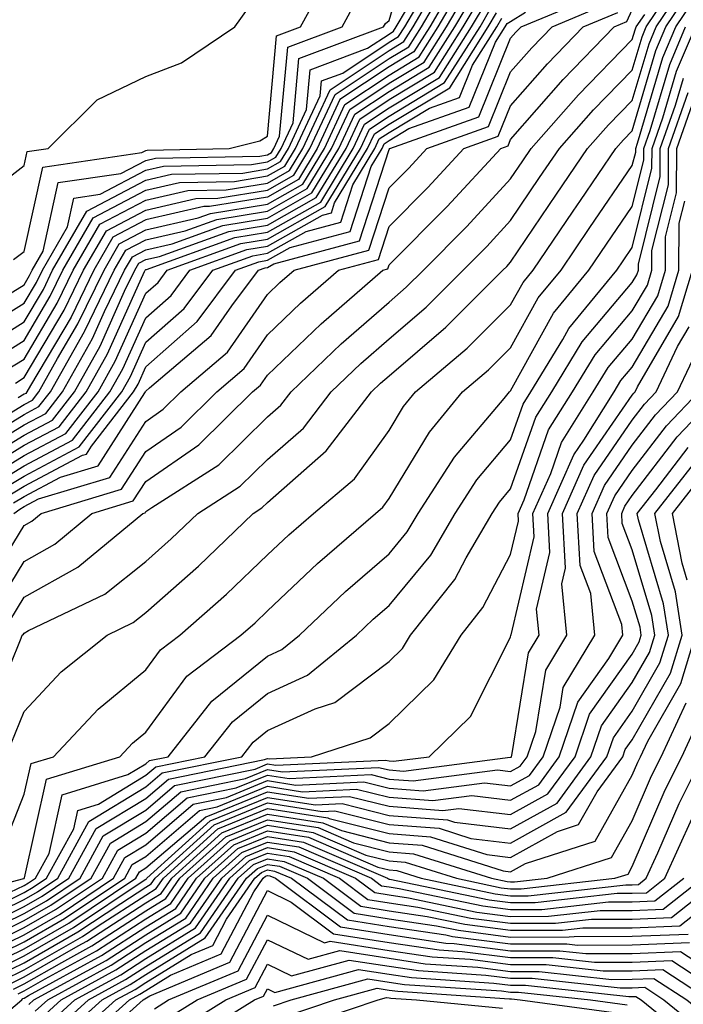
# Model space of a CAD drawing. Units: inches. Extents: x 1000163 to 1002803, y 7247738 to 7250378.
# Drawn here: x 1000608 to 1000662, y 7249312 to 7249393 of the extents above; entities that cross this region are included whole.
import ezdxf

# ---------------------------------------------------------------- set-up
doc = ezdxf.new("R2010")
doc.units = ezdxf.units.IN
doc.header["$MEASUREMENT"] = 0
doc.layers.add('Contour_10007247', color=7, linetype='Continuous', true_color=0x63177c)

msp = doc.modelspace()

# ---------------------------------------------------------------- linework, layer by layer
at = {"layer": 'Contour_10007247'}
for points in [[(1000603.568, 7249366.402, 3099), (1000608.05, 7249369.205, 3099), (1000609.066, 7249370.904, 3099), (1000609.554, 7249371.92, 3099), (1000611.605, 7249375.475, 3099), (1000612.132, 7249377.838, 3099), (1000614.29, 7249378.16, 3099), (1000618.05, 7249380.133, 3099), (1000619.505, 7249380.465, 3099), (1000626.732, 7249380.602, 3099), (1000628.05, 7249380.817, 3099), (1000628.753, 7249381.217, 3099), (1000629.183, 7249381.92, 3099), (1000630.169, 7249384.039, 3099), (1000630.638, 7249389.332, 3099), (1000637.601, 7249391.92, 3099), (1000637.757, 7249392.213, 3099), (1000638.05, 7249392.447, 3099), (1000640.189, 7249399.781, 3099)], [(1000606.39, 7249363.58, 3096), (1000608.05, 7249364.615, 3096), (1000610.765, 7249369.205, 3096), (1000612.083, 7249371.92, 3096), (1000614.271, 7249375.699, 3096), (1000618.05, 7249377.682, 3096), (1000621.497, 7249378.473, 3096), (1000624.661, 7249378.531, 3096), (1000628.05, 7249379.078, 3096), (1000629.857, 7249380.113, 3096), (1000630.96, 7249381.92, 3096), (1000633.216, 7249386.754, 3096), (1000638.05, 7249389.986, 3096), (1000639.261, 7249390.709, 3096), (1000640.023, 7249391.92, 3096), (1000642.796, 7249396.666, 3096)], [(1000606.976, 7249332.994, 3078), (1000608.05, 7249335.631, 3078), (1000611.087, 7249338.883, 3078), (1000614.866, 7249341.92, 3078), (1000617.015, 7249342.955, 3078), (1000618.05, 7249343.776, 3078), (1000622.386, 7249347.584, 3078), (1000626.868, 7249351.92, 3078), (1000627.591, 7249352.379, 3078), (1000628.05, 7249352.828, 3078), (1000632.894, 7249357.076, 3078), (1000636.614, 7249361.92, 3078), (1000637.347, 7249362.623, 3078), (1000638.05, 7249363.238, 3078), (1000642.728, 7249367.242, 3078), (1000647.415, 7249371.92, 3078), (1000647.737, 7249372.233, 3078), (1000648.05, 7249372.584, 3078), (1000651.81, 7249378.16, 3078), (1000654.378, 7249381.92, 3078), (1000656.097, 7249383.873, 3078), (1000658.05, 7249385.875, 3078), (1000659.427, 7249390.543, 3078), (1000660.003, 7249391.92, 3078), (1000663.235, 7249396.735, 3078)], [(1000607.171, 7249372.799, 3101), (1000608.05, 7249373.463, 3101), (1000609.583, 7249380.387, 3101), (1000617.718, 7249381.588, 3101), (1000618.05, 7249381.764, 3101), (1000618.177, 7249381.793, 3101), (1000624.915, 7249381.92, 3101), (1000627.415, 7249382.555, 3101), (1000628.05, 7249382.926, 3101), (1000628.792, 7249391.178, 3101), (1000630.775, 7249391.92, 3101), (1000633.353, 7249396.617, 3101)], [(1000607.327, 7249362.643, 3095), (1000608.05, 7249363.092, 3095), (1000611.331, 7249368.639, 3095), (1000612.933, 7249371.92, 3095), (1000614.808, 7249375.162, 3095), (1000618.05, 7249376.861, 3095), (1000622.161, 7249377.809, 3095), (1000623.968, 7249377.838, 3095), (1000628.05, 7249378.502, 3095), (1000630.228, 7249379.742, 3095), (1000631.546, 7249381.92, 3095), (1000633.616, 7249386.354, 3095), (1000638.05, 7249389.313, 3095), (1000639.681, 7249390.289, 3095), (1000640.716, 7249391.92, 3095), (1000643.421, 7249396.549, 3095)], [(1000600.14, 7249319.83, 3076), (1000608.03, 7249321.901, 3076), (1000608.05, 7249321.91, 3076), (1000608.079, 7249321.949, 3076), (1000609.896, 7249330.074, 3076), (1000615.911, 7249331.92, 3076), (1000616.946, 7249333.024, 3076), (1000618.05, 7249333.932, 3076), (1000621.439, 7249338.531, 3076), (1000625.872, 7249341.92, 3076), (1000627.034, 7249342.936, 3076), (1000628.05, 7249343.922, 3076), (1000632.171, 7249347.799, 3076), (1000636.927, 7249351.92, 3076), (1000637.532, 7249352.438, 3076), (1000638.05, 7249353.151, 3076), (1000641.37, 7249358.6, 3076), (1000644.095, 7249361.92, 3076), (1000646.234, 7249363.736, 3076), (1000648.05, 7249365.543, 3076), (1000650.325, 7249369.645, 3076), (1000652.191, 7249371.92, 3076), (1000654.554, 7249375.416, 3076), (1000658.05, 7249380.514, 3076), (1000658.333, 7249381.637, 3076), (1000658.333, 7249381.92, 3076), (1000658.48, 7249382.35, 3076), (1000660.56, 7249389.41, 3076), (1000661.624, 7249391.92, 3076), (1000664.202, 7249395.768, 3076)], [(1000605.384, 7249359.254, 3093), (1000608.05, 7249360.885, 3093), (1000608.724, 7249361.246, 3093), (1000609.251, 7249361.92, 3093), (1000610.794, 7249364.664, 3093), (1000612.474, 7249367.496, 3093), (1000614.622, 7249371.92, 3093), (1000615.872, 7249374.098, 3093), (1000618.05, 7249375.231, 3093), (1000622.347, 7249376.217, 3093), (1000623.382, 7249376.588, 3093), (1000628.05, 7249377.35, 3093), (1000630.97, 7249379, 3093), (1000632.737, 7249381.92, 3093), (1000634.427, 7249385.543, 3093), (1000638.05, 7249387.965, 3093), (1000640.521, 7249389.449, 3093), (1000642.093, 7249391.92, 3093), (1000644.29, 7249395.68, 3093)], [(1000606.107, 7249323.863, 3077), (1000608.05, 7249328.834, 3077), (1000608.616, 7249331.354, 3077), (1000610.452, 7249331.92, 3077), (1000614.144, 7249335.826, 3077), (1000618.05, 7249339.059, 3077), (1000619.261, 7249340.709, 3077), (1000620.853, 7249341.92, 3077), (1000624.691, 7249345.279, 3077), (1000628.05, 7249348.512, 3077), (1000629.808, 7249350.162, 3077), (1000631.829, 7249351.92, 3077), (1000635.198, 7249354.772, 3077), (1000638.05, 7249358.746, 3077), (1000639.251, 7249360.719, 3077), (1000640.237, 7249361.92, 3077), (1000644.466, 7249365.504, 3077), (1000648.05, 7249369.068, 3077), (1000649.066, 7249370.904, 3077), (1000649.896, 7249371.92, 3077), (1000653.187, 7249376.783, 3077), (1000653.782, 7249377.652, 3077), (1000656.702, 7249381.92, 3077), (1000657.327, 7249382.643, 3077), (1000658.05, 7249383.375, 3077), (1000659.993, 7249389.977, 3077), (1000660.814, 7249391.92, 3077), (1000663.714, 7249396.256, 3077)], [(1000643.851, 7249396.119, 3094), (1000641.4, 7249391.92, 3094), (1000640.101, 7249389.869, 3094), (1000638.05, 7249388.639, 3094), (1000634.017, 7249385.953, 3094), (1000632.142, 7249381.92, 3094), (1000630.599, 7249379.371, 3094), (1000628.05, 7249377.926, 3094), (1000623.284, 7249377.154, 3094), (1000622.825, 7249377.145, 3094), (1000618.05, 7249376.051, 3094), (1000615.345, 7249374.625, 3094), (1000613.773, 7249371.92, 3094), (1000611.907, 7249368.063, 3094), (1000608.568, 7249362.438, 3094), (1000608.275, 7249361.92, 3094), (1000608.177, 7249361.793, 3094), (1000608.05, 7249361.725, 3094), (1000607.552, 7249361.422, 3094)], [(1000603.226, 7249357.096, 3092), (1000608.05, 7249360.045, 3092), (1000609.271, 7249360.699, 3092), (1000610.228, 7249361.92, 3092), (1000613.011, 7249366.881, 3092), (1000613.04, 7249366.93, 3092), (1000615.462, 7249371.92, 3092), (1000616.409, 7249373.561, 3092), (1000618.05, 7249374.42, 3092), (1000621.292, 7249375.162, 3092), (1000623.88, 7249376.09, 3092), (1000628.05, 7249376.774, 3092), (1000631.331, 7249378.639, 3092), (1000633.323, 7249381.92, 3092), (1000634.827, 7249385.143, 3092), (1000638.05, 7249387.291, 3092), (1000640.941, 7249389.029, 3092), (1000642.776, 7249391.92, 3092), (1000644.72, 7249395.25, 3092)], [(1000605.062, 7249334.908, 3079), (1000607.806, 7249341.676, 3079), (1000607.884, 7249341.92, 3079), (1000607.991, 7249341.979, 3079), (1000608.05, 7249342.076, 3079), (1000608.411, 7249342.281, 3079), (1000614.681, 7249345.289, 3079), (1000618.05, 7249347.975, 3079), (1000620.15, 7249349.82, 3079), (1000622.318, 7249351.92, 3079), (1000625.814, 7249354.156, 3079), (1000628.05, 7249356.344, 3079), (1000631.028, 7249358.942, 3079), (1000633.304, 7249361.92, 3079), (1000635.726, 7249364.244, 3079), (1000638.05, 7249366.266, 3079), (1000641.097, 7249368.873, 3079), (1000644.144, 7249371.92, 3079), (1000646.097, 7249373.873, 3079), (1000648.05, 7249376.002, 3079), (1000650.433, 7249379.537, 3079), (1000652.064, 7249381.92, 3079), (1000654.866, 7249385.104, 3079), (1000658.05, 7249388.375, 3079), (1000658.851, 7249391.119, 3079), (1000659.193, 7249391.92, 3079), (1000661.526, 7249395.397, 3079)], [(1000605.443, 7249364.527, 3097), (1000608.05, 7249366.149, 3097), (1000610.198, 7249369.772, 3097), (1000611.243, 7249371.92, 3097), (1000613.734, 7249376.236, 3097), (1000618.05, 7249378.502, 3097), (1000620.833, 7249379.137, 3097), (1000625.355, 7249379.225, 3097), (1000628.05, 7249379.664, 3097), (1000629.495, 7249380.475, 3097), (1000630.364, 7249381.92, 3097), (1000632.386, 7249386.256, 3097), (1000632.493, 7249387.477, 3097), (1000634.261, 7249388.131, 3097), (1000638.05, 7249390.66, 3097), (1000638.841, 7249391.129, 3097), (1000639.339, 7249391.92, 3097), (1000641.146, 7249395.016, 3097)], [(1000603.528, 7249356.442, 3091), (1000608.05, 7249359.205, 3091), (1000609.827, 7249360.143, 3091), (1000611.204, 7249361.92, 3091), (1000613.665, 7249366.305, 3091), (1000614.661, 7249368.531, 3091), (1000616.312, 7249371.92, 3091), (1000616.946, 7249373.024, 3091), (1000618.05, 7249373.6, 3091), (1000620.228, 7249374.098, 3091), (1000624.378, 7249375.592, 3091), (1000628.05, 7249376.197, 3091), (1000631.702, 7249378.268, 3091), (1000633.919, 7249381.92, 3091), (1000635.228, 7249384.742, 3091), (1000638.05, 7249386.617, 3091), (1000641.36, 7249388.61, 3091), (1000643.46, 7249391.92, 3091), (1000645.159, 7249394.811, 3091)], [(1000604.056, 7249355.914, 3090), (1000608.05, 7249358.365, 3090), (1000610.374, 7249359.596, 3090), (1000612.181, 7249361.92, 3090), (1000614.29, 7249365.68, 3090), (1000616.312, 7249370.182, 3090), (1000617.151, 7249371.92, 3090), (1000617.484, 7249372.486, 3090), (1000618.05, 7249372.789, 3090), (1000619.173, 7249373.043, 3090), (1000624.866, 7249375.104, 3090), (1000628.05, 7249375.611, 3090), (1000632.073, 7249377.897, 3090), (1000634.515, 7249381.92, 3090), (1000635.638, 7249384.332, 3090), (1000638.05, 7249385.943, 3090), (1000641.78, 7249388.19, 3090), (1000644.153, 7249391.92, 3090), (1000645.589, 7249394.381, 3090)], [(1000604.886, 7249368.756, 3100), (1000608.05, 7249370.729, 3100), (1000608.489, 7249371.481, 3100), (1000608.704, 7249371.92, 3100), (1000609.612, 7249373.483, 3100), (1000610.853, 7249379.117, 3100), (1000615.999, 7249379.869, 3100), (1000618.05, 7249380.943, 3100), (1000618.841, 7249381.129, 3100), (1000627.425, 7249381.295, 3100), (1000628.05, 7249381.393, 3100), (1000628.382, 7249381.588, 3100), (1000628.587, 7249381.92, 3100), (1000629.056, 7249382.926, 3100), (1000629.72, 7249390.25, 3100), (1000634.193, 7249391.92, 3100), (1000635.55, 7249394.42, 3100)], [(1000607.181, 7249352.789, 3084), (1000608.05, 7249353.317, 3084), (1000611.038, 7249354.908, 3084), (1000614.134, 7249355.836, 3084), (1000617.972, 7249361.842, 3084), (1000618.03, 7249361.92, 3084), (1000618.04, 7249361.93, 3084), (1000618.05, 7249361.959, 3084), (1000618.362, 7249362.233, 3084), (1000623.431, 7249366.539, 3084), (1000625.12, 7249368.99, 3084), (1000627.308, 7249371.92, 3084), (1000627.855, 7249372.115, 3084), (1000628.05, 7249372.145, 3084), (1000628.577, 7249372.447, 3084), (1000635.628, 7249374.342, 3084), (1000638.05, 7249381.842, 3084), (1000638.128, 7249381.92, 3084), (1000645.443, 7249384.527, 3084), (1000648.05, 7249390.992, 3084), (1000648.489, 7249391.481, 3084), (1000648.909, 7249391.92, 3084), (1000655.345, 7249394.625, 3084)], [(1000603.196, 7249376.774, 3102), (1000608.05, 7249380.514, 3102), (1000608.304, 7249381.666, 3102), (1000610.032, 7249381.92, 3102), (1000614.056, 7249385.914, 3102), (1000618.05, 7249387.848, 3102), (1000620.989, 7249388.981, 3102), (1000625.374, 7249391.92, 3102), (1000626.487, 7249393.483, 3102)], [(1000604.505, 7249365.465, 3098), (1000608.05, 7249367.672, 3098), (1000609.632, 7249370.338, 3098), (1000610.394, 7249371.92, 3098), (1000613.196, 7249376.774, 3098), (1000618.05, 7249379.313, 3098), (1000620.169, 7249379.801, 3098), (1000626.038, 7249379.908, 3098), (1000628.05, 7249380.24, 3098), (1000629.124, 7249380.846, 3098), (1000629.778, 7249381.92, 3098), (1000631.273, 7249385.143, 3098), (1000631.566, 7249388.404, 3098), (1000636.292, 7249390.162, 3098), (1000638.05, 7249391.334, 3098), (1000638.411, 7249391.559, 3098), (1000638.646, 7249391.92, 3098), (1000639.485, 7249393.356, 3098)], [(1000604.573, 7249355.397, 3089), (1000608.05, 7249357.526, 3089), (1000610.921, 7249359.049, 3089), (1000613.157, 7249361.92, 3089), (1000614.915, 7249365.055, 3089), (1000617.952, 7249371.822, 3089), (1000618.001, 7249371.92, 3089), (1000618.021, 7249371.949, 3089), (1000618.05, 7249371.969, 3089), (1000618.118, 7249371.988, 3089), (1000625.364, 7249374.606, 3089), (1000628.05, 7249375.035, 3089), (1000632.444, 7249377.526, 3089), (1000635.101, 7249381.92, 3089), (1000636.038, 7249383.932, 3089), (1000638.05, 7249385.27, 3089), (1000642.2, 7249387.77, 3089), (1000644.837, 7249391.92, 3089), (1000646.028, 7249393.942, 3089)], [(1000605.091, 7249354.879, 3088), (1000608.05, 7249356.686, 3088), (1000611.468, 7249358.502, 3088), (1000614.134, 7249361.92, 3088), (1000615.54, 7249364.43, 3088), (1000618.05, 7249370.026, 3088), (1000619.056, 7249370.914, 3088), (1000619.808, 7249371.92, 3088), (1000625.862, 7249374.108, 3088), (1000628.05, 7249374.459, 3088), (1000632.806, 7249377.164, 3088), (1000635.696, 7249381.92, 3088), (1000636.448, 7249383.522, 3088), (1000638.05, 7249384.596, 3088), (1000642.62, 7249387.35, 3088), (1000645.53, 7249391.92, 3088), (1000646.458, 7249393.512, 3088)], [(1000605.745, 7249344.225, 3081), (1000608.05, 7249347.975, 3081), (1000610.579, 7249349.391, 3081), (1000613.626, 7249351.92, 3081), (1000617.025, 7249352.945, 3081), (1000618.05, 7249354.547, 3081), (1000622.405, 7249357.565, 3081), (1000626.829, 7249361.92, 3081), (1000627.493, 7249362.477, 3081), (1000628.05, 7249363.287, 3081), (1000632.464, 7249367.506, 3081), (1000637.542, 7249371.92, 3081), (1000637.943, 7249372.027, 3081), (1000638.05, 7249372.36, 3081), (1000642.825, 7249377.145, 3081), (1000647.23, 7249381.92, 3081), (1000647.835, 7249382.135, 3081), (1000648.05, 7249382.662, 3081), (1000652.366, 7249387.604, 3081), (1000656.566, 7249391.92, 3081), (1000657.61, 7249392.36, 3081), (1000658.05, 7249393.317, 3081)], [(1000607.2, 7249351.92, 3083), (1000607.708, 7249352.262, 3083), (1000608.05, 7249352.477, 3083), (1000609.241, 7249353.111, 3083), (1000615.101, 7249354.869, 3083), (1000618.05, 7249359.488, 3083), (1000619.485, 7249360.485, 3083), (1000620.941, 7249361.92, 3083), (1000624.778, 7249365.192, 3083), (1000628.05, 7249369.918, 3083), (1000629.075, 7249370.895, 3083), (1000630.257, 7249371.92, 3083), (1000636.4, 7249373.57, 3083), (1000638.05, 7249378.678, 3083), (1000639.671, 7249380.299, 3083), (1000641.165, 7249381.92, 3083), (1000646.234, 7249383.736, 3083), (1000648.05, 7249388.219, 3083), (1000649.778, 7249390.192, 3083), (1000651.458, 7249391.92, 3083), (1000656.107, 7249393.863, 3083)], [(1000604.622, 7249345.348, 3082), (1000608.05, 7249350.924, 3082), (1000608.685, 7249351.285, 3082), (1000609.456, 7249351.92, 3082), (1000616.058, 7249353.912, 3082), (1000618.05, 7249357.018, 3082), (1000620.95, 7249359.02, 3082), (1000623.89, 7249361.92, 3082), (1000626.136, 7249363.834, 3082), (1000628.05, 7249366.598, 3082), (1000630.775, 7249369.195, 3082), (1000633.9, 7249371.92, 3082), (1000637.171, 7249372.799, 3082), (1000638.05, 7249375.514, 3082), (1000641.243, 7249378.727, 3082), (1000644.193, 7249381.92, 3082), (1000647.034, 7249382.936, 3082), (1000648.05, 7249385.436, 3082), (1000651.077, 7249388.893, 3082), (1000654.007, 7249391.92, 3082), (1000656.859, 7249393.111, 3082)], [(1000605.618, 7249354.352, 3087), (1000608.05, 7249355.836, 3087), (1000612.015, 7249357.955, 3087), (1000615.101, 7249361.92, 3087), (1000616.165, 7249363.805, 3087), (1000618.05, 7249368.004, 3087), (1000620.13, 7249369.84, 3087), (1000621.683, 7249371.92, 3087), (1000626.36, 7249373.61, 3087), (1000628.05, 7249373.883, 3087), (1000632.581, 7249376.451, 3087), (1000633.323, 7249376.647, 3087), (1000633.577, 7249377.447, 3087), (1000636.292, 7249381.92, 3087), (1000636.849, 7249383.121, 3087), (1000638.05, 7249383.922, 3087), (1000643.05, 7249386.92, 3087), (1000646.214, 7249391.92, 3087), (1000646.898, 7249393.072, 3087)], [(1000606.136, 7249353.834, 3086), (1000608.05, 7249354.996, 3086), (1000612.571, 7249357.399, 3086), (1000616.077, 7249361.92, 3086), (1000616.79, 7249363.18, 3086), (1000618.05, 7249365.992, 3086), (1000621.204, 7249368.766, 3086), (1000623.558, 7249371.92, 3086), (1000626.859, 7249373.111, 3086), (1000628.05, 7249373.307, 3086), (1000631.243, 7249375.113, 3086), (1000634.095, 7249375.875, 3086), (1000635.081, 7249378.951, 3086), (1000636.878, 7249381.92, 3086), (1000637.249, 7249382.721, 3086), (1000638.05, 7249383.248, 3086), (1000641.38, 7249385.25, 3086), (1000643.841, 7249386.129, 3086), (1000644.915, 7249388.785, 3086), (1000646.907, 7249391.92, 3086), (1000647.327, 7249392.643, 3086)], [(1000606.663, 7249353.307, 3085), (1000608.05, 7249354.156, 3085), (1000612.835, 7249356.705, 3085), (1000613.167, 7249356.803, 3085), (1000613.587, 7249357.457, 3085), (1000617.054, 7249361.92, 3085), (1000617.415, 7249362.555, 3085), (1000618.05, 7249363.971, 3085), (1000622.278, 7249367.692, 3085), (1000625.433, 7249371.92, 3085), (1000627.357, 7249372.613, 3085), (1000628.05, 7249372.731, 3085), (1000629.915, 7249373.785, 3085), (1000634.857, 7249375.113, 3085), (1000636.585, 7249380.455, 3085), (1000637.474, 7249381.92, 3085), (1000637.659, 7249382.311, 3085), (1000638.05, 7249382.574, 3085), (1000639.691, 7249383.561, 3085), (1000644.642, 7249385.328, 3085), (1000646.8, 7249390.67, 3085), (1000647.591, 7249391.92, 3085), (1000647.757, 7249392.213, 3085), (1000648.05, 7249392.379, 3085), (1000649.271, 7249393.141, 3085)], [(1000606.868, 7249343.102, 3080), (1000608.05, 7249345.026, 3080), (1000612.474, 7249347.496, 3080), (1000617.796, 7249351.92, 3080), (1000617.991, 7249351.979, 3080), (1000618.05, 7249352.067, 3080), (1000618.538, 7249352.408, 3080), (1000624.046, 7249355.924, 3080), (1000628.05, 7249359.86, 3080), (1000629.153, 7249360.817, 3080), (1000629.993, 7249361.92, 3080), (1000634.114, 7249365.856, 3080), (1000638.05, 7249369.303, 3080), (1000639.456, 7249370.514, 3080), (1000640.872, 7249371.92, 3080), (1000644.456, 7249375.514, 3080), (1000648.05, 7249379.42, 3080), (1000649.056, 7249380.914, 3080), (1000649.739, 7249381.92, 3080), (1000653.636, 7249386.334, 3080), (1000658.05, 7249390.875, 3080), (1000658.284, 7249391.686, 3080), (1000658.382, 7249391.92, 3080), (1000659.075, 7249392.945, 3080)], [(1000605.765, 7249319.635, 3074), (1000608.05, 7249320.758, 3074), (1000608.792, 7249321.178, 3074), (1000609.896, 7249321.92, 3074), (1000612.122, 7249325.992, 3074), (1000612.464, 7249327.506, 3074), (1000614.153, 7249328.024, 3074), (1000618.05, 7249330.387, 3074), (1000618.88, 7249331.09, 3074), (1000622.913, 7249331.92, 3074), (1000625.179, 7249334.791, 3074), (1000628.05, 7249337.125, 3074), (1000631.351, 7249338.619, 3074), (1000635.384, 7249341.92, 3074), (1000636.751, 7249343.219, 3074), (1000638.05, 7249344.342, 3074), (1000641.478, 7249348.492, 3074), (1000643.48, 7249351.92, 3074), (1000645.276, 7249354.693, 3074), (1000648.05, 7249357.975, 3074), (1000649.075, 7249360.895, 3074), (1000649.72, 7249361.92, 3074), (1000652.337, 7249366.207, 3074), (1000652.845, 7249367.125, 3074), (1000656.771, 7249371.92, 3074), (1000657.288, 7249372.682, 3074), (1000658.05, 7249373.795, 3074), (1000659.671, 7249380.299, 3074), (1000659.681, 7249381.92, 3074), (1000660.569, 7249384.44, 3074), (1000661.693, 7249388.277, 3074), (1000663.235, 7249391.92, 3074)], [(1000606.898, 7249320.768, 3075), (1000608.05, 7249321.334, 3075), (1000608.421, 7249321.549, 3075), (1000608.978, 7249321.92, 3075), (1000610.101, 7249323.971, 3075), (1000611.185, 7249328.785, 3075), (1000616.575, 7249330.445, 3075), (1000618.05, 7249331.344, 3075), (1000618.362, 7249331.608, 3075), (1000619.886, 7249331.92, 3075), (1000623.489, 7249336.481, 3075), (1000628.05, 7249340.192, 3075), (1000629.241, 7249340.729, 3075), (1000630.696, 7249341.92, 3075), (1000634.476, 7249345.494, 3075), (1000638.05, 7249348.6, 3075), (1000639.554, 7249350.416, 3075), (1000640.433, 7249351.92, 3075), (1000643.431, 7249356.539, 3075), (1000647.503, 7249361.373, 3075), (1000647.952, 7249361.92, 3075), (1000648.001, 7249361.969, 3075), (1000648.05, 7249362.008, 3075), (1000651.585, 7249368.385, 3075), (1000654.485, 7249371.92, 3075), (1000655.921, 7249374.049, 3075), (1000658.05, 7249377.154, 3075), (1000659.007, 7249380.963, 3075), (1000659.007, 7249381.92, 3075), (1000659.525, 7249383.395, 3075), (1000661.126, 7249388.844, 3075), (1000662.425, 7249391.92, 3075)], [(1000604.632, 7249318.502, 3073), (1000608.05, 7249320.182, 3073), (1000609.153, 7249320.817, 3073), (1000610.814, 7249321.92, 3073), (1000613.372, 7249326.598, 3073), (1000618.05, 7249329.44, 3073), (1000619.388, 7249330.582, 3073), (1000625.941, 7249331.92, 3073), (1000626.868, 7249333.102, 3073), (1000628.05, 7249334.059, 3073), (1000631.976, 7249335.846, 3073), (1000633.607, 7249336.363, 3073), (1000638.05, 7249339.733, 3073), (1000639.163, 7249340.807, 3073), (1000639.827, 7249341.92, 3073), (1000643.47, 7249346.5, 3073), (1000644.388, 7249348.258, 3073), (1000646.526, 7249351.92, 3073), (1000647.132, 7249352.838, 3073), (1000648.05, 7249353.932, 3073), (1000650.13, 7249359.84, 3073), (1000651.429, 7249361.92, 3073), (1000653.939, 7249366.031, 3073), (1000658.05, 7249370.895, 3073), (1000658.431, 7249371.539, 3073), (1000658.548, 7249371.92, 3073), (1000658.548, 7249372.418, 3073), (1000660.345, 7249379.625, 3073), (1000660.355, 7249381.92, 3073), (1000661.605, 7249385.475, 3073), (1000662.259, 7249387.711, 3073)], [(1000603.284, 7249316.686, 3071), (1000608.05, 7249319.02, 3071), (1000609.896, 7249320.074, 3071), (1000612.65, 7249321.92, 3071), (1000614.554, 7249325.416, 3071), (1000618.05, 7249327.526, 3071), (1000620.423, 7249329.547, 3071), (1000627.034, 7249330.904, 3071), (1000628.05, 7249331.324, 3071), (1000628.753, 7249331.217, 3071), (1000637.767, 7249331.637, 3071), (1000638.05, 7249331.568, 3071), (1000638.431, 7249331.539, 3071), (1000641.341, 7249331.92, 3071), (1000644.749, 7249335.221, 3071), (1000648.05, 7249341.754, 3071), (1000648.069, 7249341.901, 3071), (1000648.089, 7249341.92, 3071), (1000648.079, 7249341.949, 3071), (1000649.984, 7249349.986, 3071), (1000649.876, 7249351.92, 3071), (1000651.341, 7249355.211, 3071), (1000652.23, 7249357.74, 3071), (1000654.847, 7249361.92, 3071), (1000656.058, 7249363.912, 3071), (1000658.05, 7249366.256, 3071), (1000660.15, 7249369.82, 3071), (1000660.775, 7249371.92, 3071), (1000660.784, 7249374.654, 3071), (1000661.693, 7249378.277, 3071), (1000661.702, 7249381.92, 3071), (1000663.353, 7249386.617, 3071)], [(1000603.489, 7249317.36, 3072), (1000608.05, 7249319.596, 3072), (1000609.525, 7249320.445, 3072), (1000611.732, 7249321.92, 3072), (1000613.968, 7249326.002, 3072), (1000618.05, 7249328.483, 3072), (1000619.905, 7249330.065, 3072), (1000627.816, 7249331.686, 3072), (1000628.05, 7249331.783, 3072), (1000628.216, 7249331.754, 3072), (1000631.663, 7249331.92, 3072), (1000636.507, 7249333.463, 3072), (1000638.05, 7249334.635, 3072), (1000641.732, 7249338.238, 3072), (1000643.978, 7249341.92, 3072), (1000645.775, 7249344.195, 3072), (1000648.05, 7249348.541, 3072), (1000648.694, 7249351.276, 3072), (1000648.665, 7249351.92, 3072), (1000649.153, 7249353.024, 3072), (1000651.175, 7249358.795, 3072), (1000653.138, 7249361.92, 3072), (1000655.003, 7249364.967, 3072), (1000658.05, 7249368.58, 3072), (1000659.29, 7249370.68, 3072), (1000659.661, 7249371.92, 3072), (1000659.661, 7249373.531, 3072), (1000661.019, 7249378.951, 3072), (1000661.028, 7249381.92, 3072), (1000662.65, 7249386.52, 3072)], [(1000603.675, 7249316.295, 3070), (1000608.05, 7249318.443, 3070), (1000610.257, 7249319.713, 3070), (1000613.568, 7249321.92, 3070), (1000615.15, 7249324.82, 3070), (1000618.05, 7249326.578, 3070), (1000620.931, 7249329.039, 3070), (1000626.253, 7249330.123, 3070), (1000628.05, 7249330.865, 3070), (1000629.3, 7249330.67, 3070), (1000637.171, 7249331.041, 3070), (1000638.05, 7249330.826, 3070), (1000639.241, 7249330.729, 3070), (1000648.001, 7249331.871, 3070), (1000648.05, 7249331.871, 3070), (1000648.079, 7249331.891, 3070), (1000648.109, 7249331.92, 3070), (1000648.138, 7249332.008, 3070), (1000649.505, 7249340.465, 3070), (1000650.384, 7249341.92, 3070), (1000650.169, 7249344.039, 3070), (1000651.273, 7249348.697, 3070), (1000651.097, 7249351.92, 3070), (1000653.235, 7249356.735, 3070), (1000654.066, 7249357.936, 3070), (1000656.556, 7249361.92, 3070), (1000657.122, 7249362.848, 3070), (1000658.05, 7249363.942, 3070), (1000660.999, 7249368.971, 3070), (1000661.888, 7249371.92, 3070), (1000661.907, 7249375.777, 3070), (1000662.366, 7249377.604, 3070)], [(1000604.066, 7249315.904, 3069), (1000608.05, 7249317.867, 3069), (1000610.628, 7249319.342, 3069), (1000614.485, 7249321.92, 3069), (1000615.745, 7249324.225, 3069), (1000618.05, 7249325.621, 3069), (1000621.448, 7249328.522, 3069), (1000625.482, 7249329.352, 3069), (1000628.05, 7249330.406, 3069), (1000629.837, 7249330.133, 3069), (1000636.575, 7249330.445, 3069), (1000638.05, 7249330.074, 3069), (1000640.042, 7249329.928, 3069), (1000646.956, 7249330.826, 3069), (1000648.05, 7249330.69, 3069), (1000648.841, 7249331.129, 3069), (1000649.417, 7249331.92, 3069), (1000650.13, 7249334, 3069), (1000650.941, 7249339.029, 3069), (1000652.679, 7249341.92, 3069), (1000652.249, 7249346.119, 3069), (1000652.562, 7249347.408, 3069), (1000652.308, 7249351.92, 3069), (1000654.075, 7249355.895, 3069), (1000658.05, 7249361.656, 3069), (1000658.167, 7249361.803, 3069), (1000658.275, 7249361.92, 3069), (1000658.47, 7249362.34, 3069), (1000661.859, 7249368.111, 3069), (1000663.001, 7249371.92, 3069)], [(1000604.446, 7249315.524, 3068), (1000608.05, 7249317.281, 3068), (1000610.999, 7249318.971, 3068), (1000615.403, 7249321.92, 3068), (1000616.341, 7249323.629, 3068), (1000618.05, 7249324.674, 3068), (1000621.956, 7249328.014, 3068), (1000624.7, 7249328.57, 3068), (1000628.05, 7249329.947, 3068), (1000630.384, 7249329.586, 3068), (1000635.98, 7249329.85, 3068), (1000638.05, 7249329.332, 3068), (1000640.853, 7249329.117, 3068), (1000645.901, 7249329.772, 3068), (1000648.05, 7249329.518, 3068), (1000649.593, 7249330.377, 3068), (1000650.726, 7249331.92, 3068), (1000652.122, 7249335.992, 3068), (1000652.376, 7249337.594, 3068), (1000654.984, 7249341.92, 3068), (1000654.632, 7249345.338, 3068), (1000653.763, 7249347.633, 3068), (1000653.528, 7249351.92, 3068), (1000654.925, 7249355.045, 3068), (1000658.05, 7249359.596, 3068), (1000659.056, 7249360.914, 3068), (1000660.023, 7249361.92, 3068), (1000661.78, 7249365.651, 3068), (1000662.718, 7249367.252, 3068)], [(1000604.837, 7249315.133, 3067), (1000608.05, 7249316.705, 3067), (1000611.36, 7249318.61, 3067), (1000616.321, 7249321.92, 3067), (1000616.927, 7249323.043, 3067), (1000618.05, 7249323.717, 3067), (1000622.474, 7249327.496, 3067), (1000623.919, 7249327.789, 3067), (1000628.05, 7249329.488, 3067), (1000630.931, 7249329.039, 3067), (1000635.384, 7249329.254, 3067), (1000638.05, 7249328.58, 3067), (1000641.663, 7249328.307, 3067), (1000644.847, 7249328.717, 3067), (1000648.05, 7249328.336, 3067), (1000650.355, 7249329.615, 3067), (1000652.034, 7249331.92, 3067), (1000653.568, 7249336.402, 3067), (1000656.116, 7249339.986, 3067), (1000657.278, 7249341.92, 3067), (1000657.191, 7249342.779, 3067), (1000654.915, 7249348.785, 3067), (1000654.749, 7249351.92, 3067), (1000655.765, 7249354.205, 3067), (1000658.05, 7249357.526, 3067), (1000659.954, 7249360.016, 3067), (1000661.771, 7249361.92, 3067), (1000663.782, 7249366.188, 3067)], [(1000605.228, 7249314.742, 3066), (1000608.05, 7249316.129, 3066), (1000611.732, 7249318.238, 3066), (1000617.239, 7249321.92, 3066), (1000617.523, 7249322.447, 3066), (1000618.05, 7249322.77, 3066), (1000622.991, 7249326.979, 3066), (1000623.148, 7249327.018, 3066), (1000628.05, 7249329.029, 3066), (1000631.468, 7249328.502, 3066), (1000634.788, 7249328.658, 3066), (1000638.05, 7249327.838, 3066), (1000642.474, 7249327.496, 3066), (1000643.802, 7249327.672, 3066), (1000648.05, 7249327.164, 3066), (1000651.107, 7249328.863, 3066), (1000653.343, 7249331.92, 3066), (1000654.544, 7249335.426, 3066), (1000658.05, 7249340.358, 3066), (1000658.616, 7249341.354, 3066), (1000658.792, 7249341.92, 3066), (1000658.694, 7249342.565, 3066), (1000658.05, 7249344.713, 3066), (1000656.068, 7249349.938, 3066), (1000655.96, 7249351.92, 3066), (1000656.605, 7249353.365, 3066), (1000658.05, 7249355.455, 3066), (1000660.853, 7249359.117, 3066), (1000663.528, 7249361.92, 3066)], [(1000605.618, 7249314.352, 3065), (1000608.05, 7249315.553, 3065), (1000612.103, 7249317.867, 3065), (1000617.845, 7249321.715, 3065), (1000618.05, 7249321.842, 3065), (1000618.099, 7249321.871, 3065), (1000618.128, 7249321.92, 3065), (1000623.333, 7249326.637, 3065), (1000628.05, 7249328.57, 3065), (1000632.015, 7249327.955, 3065), (1000634.193, 7249328.063, 3065), (1000638.05, 7249327.086, 3065), (1000642.855, 7249326.725, 3065), (1000643.431, 7249326.539, 3065), (1000648.05, 7249325.992, 3065), (1000651.868, 7249328.102, 3065), (1000654.651, 7249331.92, 3065), (1000655.521, 7249334.449, 3065), (1000658.05, 7249338.014, 3065), (1000659.476, 7249340.494, 3065), (1000659.905, 7249341.92, 3065), (1000659.661, 7249343.531, 3065), (1000658.05, 7249348.922, 3065), (1000657.23, 7249351.1, 3065), (1000657.181, 7249351.92, 3065), (1000657.444, 7249352.526, 3065), (1000658.05, 7249353.395, 3065), (1000661.751, 7249358.219, 3065), (1000665.276, 7249361.92, 3065)], [(1000605.999, 7249313.971, 3064), (1000608.05, 7249314.977, 3064), (1000612.464, 7249317.506, 3064), (1000615.989, 7249319.86, 3064), (1000618.05, 7249321.197, 3064), (1000618.499, 7249321.471, 3064), (1000618.812, 7249321.92, 3064), (1000623.665, 7249326.305, 3064), (1000628.05, 7249328.111, 3064), (1000632.552, 7249327.418, 3064), (1000633.597, 7249327.467, 3064), (1000638.05, 7249326.344, 3064), (1000642.161, 7249326.031, 3064), (1000644.769, 7249325.201, 3064), (1000648.05, 7249324.811, 3064), (1000652.62, 7249327.35, 3064), (1000655.96, 7249331.92, 3064), (1000656.497, 7249333.473, 3064), (1000658.05, 7249335.67, 3064), (1000660.325, 7249339.645, 3064), (1000661.019, 7249341.92, 3064), (1000660.628, 7249344.498, 3064), (1000658.568, 7249351.402, 3064), (1000658.46, 7249351.92, 3064), (1000659.984, 7249353.854, 3064), (1000662.64, 7249357.33, 3064)], [(1000606.39, 7249313.58, 3063), (1000608.05, 7249314.391, 3063), (1000612.835, 7249317.135, 3063), (1000614.134, 7249318.004, 3063), (1000618.05, 7249320.543, 3063), (1000618.9, 7249321.07, 3063), (1000619.495, 7249321.92, 3063), (1000623.987, 7249325.983, 3063), (1000628.05, 7249327.652, 3063), (1000633.011, 7249326.881, 3063), (1000633.138, 7249326.832, 3063), (1000638.05, 7249325.592, 3063), (1000641.468, 7249325.338, 3063), (1000646.097, 7249323.873, 3063), (1000648.05, 7249323.639, 3063), (1000651.907, 7249325.777, 3063), (1000653.636, 7249326.334, 3063), (1000655.15, 7249329.02, 3063), (1000657.269, 7249331.92, 3063), (1000657.464, 7249332.506, 3063), (1000658.05, 7249333.317, 3063), (1000661.185, 7249338.785, 3063), (1000662.142, 7249341.92, 3063), (1000661.595, 7249345.465, 3063), (1000660.364, 7249349.606, 3063), (1000659.905, 7249351.92, 3063), (1000663.489, 7249356.481, 3063)], [(1000662.571, 7249346.442, 3062), (1000662.151, 7249347.818, 3062), (1000661.351, 7249351.92, 3062), (1000664.3, 7249355.67, 3062)], [(1000606.78, 7249313.19, 3062), (1000608.05, 7249313.815, 3062), (1000612.493, 7249316.363, 3062), (1000613.216, 7249316.754, 3062), (1000618.05, 7249319.889, 3062), (1000619.31, 7249320.66, 3062), (1000620.179, 7249321.92, 3062), (1000624.31, 7249325.66, 3062), (1000628.05, 7249327.193, 3062), (1000632.62, 7249326.49, 3062), (1000634.134, 7249325.836, 3062), (1000638.05, 7249324.84, 3062), (1000640.765, 7249324.635, 3062), (1000647.435, 7249322.535, 3062), (1000648.05, 7249322.457, 3062), (1000649.271, 7249323.141, 3062), (1000654.993, 7249324.977, 3062), (1000658.05, 7249330.406, 3062), (1000658.509, 7249331.461, 3062), (1000658.734, 7249331.92, 3062), (1000659.319, 7249333.19, 3062), (1000662.034, 7249337.936, 3062), (1000663.255, 7249341.92, 3062)], [(1000607.171, 7249312.799, 3061), (1000608.05, 7249313.238, 3061), (1000611.136, 7249315.006, 3061), (1000613.607, 7249316.363, 3061), (1000618.05, 7249319.235, 3061), (1000619.71, 7249320.26, 3061), (1000620.862, 7249321.92, 3061), (1000624.632, 7249325.338, 3061), (1000628.05, 7249326.735, 3061), (1000632.22, 7249326.09, 3061), (1000635.14, 7249324.83, 3061), (1000638.05, 7249324.098, 3061), (1000640.071, 7249323.942, 3061), (1000646.487, 7249321.92, 3061), (1000647.776, 7249321.647, 3061), (1000648.05, 7249321.617, 3061), (1000648.353, 7249321.617, 3061), (1000651.048, 7249321.92, 3061), (1000656.341, 7249323.629, 3061), (1000658.05, 7249326.647, 3061), (1000659.632, 7249330.338, 3061), (1000660.423, 7249331.92, 3061), (1000662.474, 7249336.344, 3061)], [(1000607.552, 7249312.418, 3060), (1000608.05, 7249312.662, 3060), (1000609.778, 7249313.649, 3060), (1000614.007, 7249315.963, 3060), (1000618.05, 7249318.58, 3060), (1000620.12, 7249319.85, 3060), (1000621.546, 7249321.92, 3060), (1000624.964, 7249325.006, 3060), (1000628.05, 7249326.276, 3060), (1000631.819, 7249325.69, 3060), (1000636.136, 7249323.834, 3060), (1000638.05, 7249323.346, 3060), (1000639.378, 7249323.248, 3060), (1000643.587, 7249321.92, 3060), (1000647.278, 7249321.149, 3060), (1000648.05, 7249321.051, 3060), (1000648.919, 7249321.051, 3060), (1000656.605, 7249321.92, 3060), (1000657.698, 7249322.272, 3060), (1000658.05, 7249322.897, 3060), (1000660.765, 7249329.205, 3060), (1000662.122, 7249331.92, 3060), (1000663.997, 7249335.973, 3060)], [(1000602.532, 7249307.438, 3059), (1000607.855, 7249311.92, 3059), (1000607.943, 7249312.027, 3059), (1000608.05, 7249312.076, 3059), (1000608.421, 7249312.291, 3059), (1000614.407, 7249315.563, 3059), (1000618.05, 7249317.926, 3059), (1000620.521, 7249319.449, 3059), (1000622.23, 7249321.92, 3059), (1000625.286, 7249324.684, 3059), (1000628.05, 7249325.817, 3059), (1000631.429, 7249325.299, 3059), (1000637.132, 7249322.838, 3059), (1000638.05, 7249322.604, 3059), (1000638.685, 7249322.555, 3059), (1000640.696, 7249321.92, 3059), (1000646.78, 7249320.651, 3059), (1000648.05, 7249320.485, 3059), (1000649.485, 7249320.485, 3059), (1000657.523, 7249321.393, 3059), (1000658.05, 7249321.393, 3059), (1000658.558, 7249321.412, 3059), (1000659.193, 7249321.92, 3059), (1000660.15, 7249324.02, 3059), (1000661.898, 7249328.072, 3059), (1000663.812, 7249331.92, 3059)], [(1000608.431, 7249311.539, 3058), (1000608.86, 7249311.92, 3058), (1000614.798, 7249315.172, 3058), (1000618.05, 7249317.272, 3058), (1000620.921, 7249319.049, 3058), (1000622.913, 7249321.92, 3058), (1000625.609, 7249324.361, 3058), (1000628.05, 7249325.358, 3058), (1000631.028, 7249324.899, 3058), (1000637.933, 7249321.92, 3058), (1000638.001, 7249321.871, 3058), (1000638.05, 7249321.861, 3058), (1000638.118, 7249321.852, 3058), (1000646.273, 7249320.143, 3058), (1000648.05, 7249319.918, 3058), (1000650.052, 7249319.918, 3058), (1000656.819, 7249320.69, 3058), (1000658.05, 7249320.69, 3058), (1000659.232, 7249320.738, 3058), (1000660.735, 7249321.92, 3058), (1000662.982, 7249326.852, 3058)], [(1000608.968, 7249311.002, 3057), (1000609.984, 7249311.92, 3057), (1000615.198, 7249314.772, 3057), (1000618.05, 7249316.627, 3057), (1000621.331, 7249318.639, 3057), (1000623.597, 7249321.92, 3057), (1000625.941, 7249324.029, 3057), (1000628.05, 7249324.899, 3057), (1000630.628, 7249324.498, 3057), (1000636.614, 7249321.92, 3057), (1000637.435, 7249321.305, 3057), (1000638.05, 7249321.207, 3057), (1000638.88, 7249321.09, 3057), (1000645.775, 7249319.645, 3057), (1000648.05, 7249319.352, 3057), (1000650.618, 7249319.352, 3057), (1000656.107, 7249319.977, 3057), (1000658.05, 7249319.986, 3057), (1000659.915, 7249320.055, 3057), (1000662.278, 7249321.92, 3057)], [(1000609.495, 7249310.475, 3056), (1000611.107, 7249311.92, 3056), (1000615.589, 7249314.381, 3056), (1000618.05, 7249315.973, 3056), (1000621.732, 7249318.238, 3056), (1000624.29, 7249321.92, 3056), (1000626.263, 7249323.707, 3056), (1000628.05, 7249324.44, 3056), (1000630.237, 7249324.108, 3056), (1000635.296, 7249321.92, 3056), (1000636.878, 7249320.748, 3056), (1000638.05, 7249320.563, 3056), (1000639.651, 7249320.318, 3056), (1000645.276, 7249319.147, 3056), (1000648.05, 7249318.785, 3056), (1000651.175, 7249318.795, 3056), (1000655.403, 7249319.274, 3056), (1000658.05, 7249319.274, 3056), (1000660.599, 7249319.371, 3056), (1000663.821, 7249321.92, 3056)], [(1000610.032, 7249309.938, 3055), (1000612.22, 7249311.92, 3055), (1000615.989, 7249313.981, 3055), (1000618.05, 7249315.318, 3055), (1000622.132, 7249317.838, 3055), (1000624.974, 7249321.92, 3055), (1000626.585, 7249323.385, 3055), (1000628.05, 7249323.981, 3055), (1000629.837, 7249323.707, 3055), (1000633.978, 7249321.92, 3055), (1000636.312, 7249320.182, 3055), (1000638.05, 7249319.908, 3055), (1000640.413, 7249319.557, 3055), (1000644.769, 7249318.639, 3055), (1000648.05, 7249318.219, 3055), (1000651.741, 7249318.229, 3055), (1000654.691, 7249318.561, 3055), (1000658.05, 7249318.57, 3055), (1000661.273, 7249318.697, 3055), (1000665.364, 7249321.92, 3055)], [(1000610.56, 7249309.41, 3054), (1000613.343, 7249311.92, 3054), (1000616.38, 7249313.59, 3054), (1000618.05, 7249314.664, 3054), (1000622.542, 7249317.428, 3054), (1000625.657, 7249321.92, 3054), (1000626.907, 7249323.063, 3054), (1000628.05, 7249323.522, 3054), (1000629.437, 7249323.307, 3054), (1000632.659, 7249321.92, 3054), (1000635.745, 7249319.615, 3054), (1000638.05, 7249319.254, 3054), (1000641.185, 7249318.785, 3054), (1000644.271, 7249318.141, 3054), (1000648.05, 7249317.652, 3054), (1000652.308, 7249317.662, 3054), (1000653.978, 7249317.848, 3054), (1000658.05, 7249317.858, 3054), (1000661.956, 7249318.014, 3054), (1000666.907, 7249321.92, 3054)], [(1000611.087, 7249308.883, 3053), (1000614.466, 7249311.92, 3053), (1000616.78, 7249313.19, 3053), (1000618.05, 7249314.01, 3053), (1000622.943, 7249317.027, 3053), (1000626.341, 7249321.92, 3053), (1000627.239, 7249322.731, 3053), (1000628.05, 7249323.063, 3053), (1000629.046, 7249322.916, 3053), (1000631.351, 7249321.92, 3053), (1000635.179, 7249319.049, 3053), (1000638.05, 7249318.6, 3053), (1000641.946, 7249318.024, 3053), (1000643.773, 7249317.643, 3053), (1000648.05, 7249317.086, 3053), (1000652.874, 7249317.096, 3053), (1000653.275, 7249317.145, 3053), (1000658.05, 7249317.154, 3053), (1000662.64, 7249317.33, 3053)], [(1000611.624, 7249308.346, 3052), (1000615.579, 7249311.92, 3052), (1000617.181, 7249312.789, 3052), (1000618.05, 7249313.356, 3052), (1000621.79, 7249315.66, 3052), (1000623.568, 7249316.402, 3052), (1000624.7, 7249318.57, 3052), (1000627.025, 7249321.92, 3052), (1000627.562, 7249322.408, 3052), (1000628.05, 7249322.604, 3052), (1000628.646, 7249322.516, 3052), (1000630.032, 7249321.92, 3052), (1000634.622, 7249318.492, 3052), (1000638.05, 7249317.955, 3052), (1000642.708, 7249317.262, 3052), (1000643.275, 7249317.145, 3052), (1000648.05, 7249316.52, 3052), (1000652.659, 7249316.529, 3052), (1000653.538, 7249316.432, 3052), (1000658.05, 7249316.451, 3052), (1000662.757, 7249316.627, 3052)], [(1000612.151, 7249307.818, 3051), (1000616.702, 7249311.92, 3051), (1000617.571, 7249312.399, 3051), (1000618.05, 7249312.701, 3051), (1000620.091, 7249313.961, 3051), (1000624.261, 7249315.709, 3051), (1000626.937, 7249320.807, 3051), (1000627.708, 7249321.92, 3051), (1000627.884, 7249322.086, 3051), (1000628.05, 7249322.154, 3051), (1000628.245, 7249322.115, 3051), (1000628.714, 7249321.92, 3051), (1000634.056, 7249317.926, 3051), (1000638.05, 7249317.301, 3051), (1000642.728, 7249316.598, 3051), (1000643.411, 7249316.559, 3051), (1000648.05, 7249315.953, 3051), (1000652.093, 7249315.963, 3051), (1000654.241, 7249315.729, 3051), (1000658.05, 7249315.738, 3051), (1000662.025, 7249315.895, 3051), (1000667.943, 7249312.027, 3051)], [(1000612.679, 7249307.291, 3050), (1000617.825, 7249311.92, 3050), (1000617.972, 7249311.998, 3050), (1000618.392, 7249312.262, 3050), (1000624.954, 7249315.016, 3050), (1000628.05, 7249320.914, 3050), (1000630.003, 7249319.967, 3050), (1000633.489, 7249317.36, 3050), (1000638.05, 7249316.647, 3050), (1000642.161, 7249316.031, 3050), (1000644.066, 7249315.904, 3050), (1000648.05, 7249315.397, 3050), (1000651.526, 7249315.397, 3050), (1000654.944, 7249315.026, 3050), (1000658.05, 7249315.035, 3050), (1000661.292, 7249315.162, 3050), (1000666.243, 7249311.92, 3050), (1000667.239, 7249311.11, 3050)], [(1000618.773, 7249311.197, 3049), (1000619.925, 7249311.92, 3049), (1000625.648, 7249314.322, 3049), (1000628.05, 7249318.893, 3049), (1000632.747, 7249316.617, 3049), (1000633.216, 7249316.754, 3049), (1000638.05, 7249315.992, 3049), (1000641.595, 7249315.465, 3049), (1000644.71, 7249315.26, 3049), (1000648.05, 7249314.83, 3049), (1000650.96, 7249314.83, 3049), (1000655.648, 7249314.322, 3049), (1000658.05, 7249314.322, 3049), (1000660.55, 7249314.42, 3049), (1000664.378, 7249311.92, 3049), (1000666.4, 7249310.27, 3049)], [(1000619.671, 7249310.299, 3048), (1000622.278, 7249311.92, 3048), (1000626.341, 7249313.629, 3048), (1000628.05, 7249316.871, 3048), (1000631.39, 7249315.26, 3048), (1000633.997, 7249315.973, 3048), (1000638.05, 7249315.348, 3048), (1000641.028, 7249314.899, 3048), (1000645.364, 7249314.606, 3048), (1000648.05, 7249314.264, 3048), (1000650.394, 7249314.264, 3048), (1000656.36, 7249313.61, 3048), (1000658.05, 7249313.619, 3048), (1000659.818, 7249313.688, 3048), (1000662.523, 7249311.92, 3048), (1000665.569, 7249309.44, 3048)], [(1000620.569, 7249309.401, 3047), (1000624.632, 7249311.92, 3047), (1000627.034, 7249312.936, 3047), (1000628.05, 7249314.86, 3047), (1000630.032, 7249313.902, 3047), (1000634.769, 7249315.201, 3047), (1000638.05, 7249314.693, 3047), (1000640.462, 7249314.332, 3047), (1000646.009, 7249313.961, 3047), (1000648.05, 7249313.697, 3047), (1000649.827, 7249313.697, 3047), (1000657.064, 7249312.906, 3047), (1000658.05, 7249312.906, 3047), (1000659.085, 7249312.955, 3047), (1000660.657, 7249311.92, 3047), (1000664.73, 7249308.6, 3047)], [(1000621.468, 7249308.502, 3046), (1000626.976, 7249311.92, 3046), (1000627.737, 7249312.233, 3046), (1000628.05, 7249312.838, 3046), (1000628.665, 7249312.535, 3046), (1000635.54, 7249314.43, 3046), (1000638.05, 7249314.039, 3046), (1000639.896, 7249313.766, 3046), (1000646.663, 7249313.307, 3046), (1000648.05, 7249313.131, 3046), (1000649.261, 7249313.131, 3046), (1000657.767, 7249312.203, 3046), (1000658.05, 7249312.203, 3046), (1000658.343, 7249312.213, 3046), (1000658.792, 7249311.92, 3046), (1000663.9, 7249307.77, 3046)], [(1000628.538, 7249311.432, 3045), (1000630.003, 7249311.92, 3045), (1000636.312, 7249313.658, 3045), (1000638.05, 7249313.385, 3045), (1000639.329, 7249313.199, 3045), (1000647.308, 7249312.662, 3045), (1000648.05, 7249312.565, 3045), (1000648.694, 7249312.565, 3045), (1000654.603, 7249311.92, 3045), (1000657.64, 7249311.51, 3045)], [(1000629.437, 7249310.533, 3044), (1000633.577, 7249311.92, 3044), (1000637.083, 7249312.887, 3044), (1000638.05, 7249312.731, 3044), (1000638.763, 7249312.633, 3044), (1000647.962, 7249312.008, 3044), (1000648.05, 7249311.998, 3044), (1000648.128, 7249311.998, 3044), (1000648.841, 7249311.92, 3044), (1000656.956, 7249310.826, 3044)], [(1000630.335, 7249309.635, 3043), (1000637.151, 7249311.92, 3043), (1000637.855, 7249312.115, 3043), (1000638.05, 7249312.086, 3043), (1000638.196, 7249312.067, 3043), (1000640.296, 7249311.92, 3043), (1000647.366, 7249311.236, 3043)]]:
    msp.add_polyline3d(points, dxfattribs=at)

doc.saveas('drawing.dxf')
